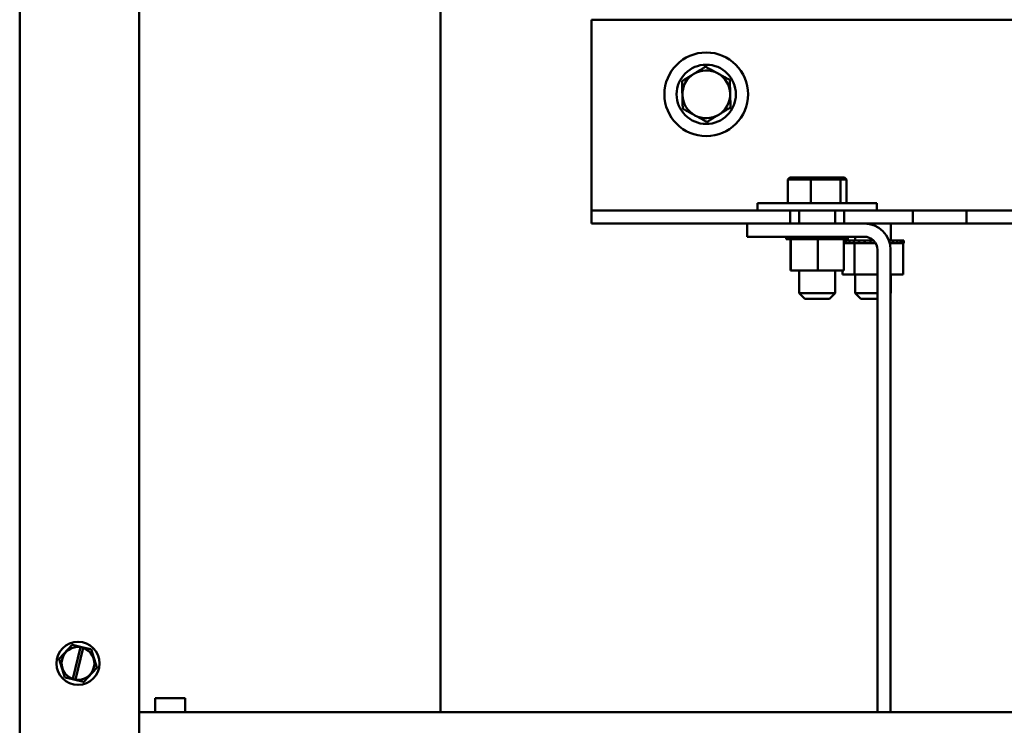
# Model space of a CAD drawing. Units: inches. Extents: x 3 to 143, y 2 to 112.
# Drawn here: x 60 to 70, y 26 to 34 of the extents above; entities that cross this region are included whole.
import ezdxf

# ---------------------------------------------------------------- set-up
doc = ezdxf.new("R2010")
doc.units = ezdxf.units.IN
doc.header["$LTSCALE"] = 6.666667
doc.header["$MEASUREMENT"] = 0
doc.layers.add('Visible (ANSI)', color=7, linetype='Continuous', lineweight=50)

msp = doc.modelspace()

# ---------------------------------------------------------------- linework, layer by layer
at = {"layer": 'Visible (ANSI)'}
for p, q in [((59.6516, 22.1564), (59.6516, 57.5014)), ((60.9016, 22.1564), (60.9016, 57.5014)), ((64.0516, 36.2848), (64.0516, 26.6264)), ((65.6332, 32.0038), (65.6332, 33.8648)), ((65.6332, 33.8648), (77.6332, 33.8648)), ((67.7072, 32.2143), (67.6853, 32.1943)), ((67.6853, 32.1943), (67.9278, 32.1943)), ((67.6853, 31.9463), (67.6853, 32.1943)), ((67.9325, 32.2143), (67.7072, 32.2143)), ((67.9325, 32.2143), (67.9278, 32.1943)), ((67.9278, 32.1943), (68.2357, 32.1943)), ((67.9278, 31.9463), (67.9278, 32.1943)), ((68.2185, 32.2143), (67.9325, 32.2143)), ((68.2792, 32.2143), (68.2185, 32.2143)), ((68.2185, 32.2143), (68.2357, 32.1943)), ((68.2357, 32.1943), (68.3012, 32.1943)), ((68.2357, 31.9463), (68.2357, 32.1943)), ((68.2792, 32.2143), (68.3012, 32.1943)), ((68.3012, 31.9463), (68.3012, 32.1943)), ((65.6332, 31.8693), (65.6332, 32.0038)), ((67.3682, 31.9463), (68.6182, 31.9463)), ((67.3682, 31.9463), (67.3682, 31.8693)), ((68.6182, 31.9463), (68.6182, 31.8693)), ((67.7122, 31.8693), (65.6332, 31.8693)), ((65.6332, 31.7348), (65.6332, 31.8693)), ((68.2742, 31.8693), (67.7122, 31.8693)), ((67.7122, 31.7348), (67.7122, 31.8693)), ((67.8057, 31.8693), (67.8057, 31.7348)), ((68.1807, 31.8693), (68.1807, 31.7348)), ((68.9922, 31.8693), (68.2742, 31.8693)), ((68.2742, 31.7348), (68.2742, 31.8693)), ((69.2732, 31.8693), (68.9922, 31.8693)), ((68.9922, 31.7348), (68.9922, 31.8693)), ((69.5542, 31.8693), (69.2732, 31.8693)), ((73.7122, 31.8693), (69.5542, 31.8693)), ((69.5542, 31.7348), (69.5542, 31.8693)), ((67.7122, 31.7348), (65.6332, 31.7348)), ((67.2612, 31.5966), (67.2612, 31.7348)), ((68.2742, 31.7348), (67.7122, 31.7348)), ((68.9922, 31.7348), (68.2742, 31.7348)), ((68.7641, 31.7348), (68.7641, 31.5555)), ((69.2732, 31.7348), (68.9922, 31.7348)), ((69.5542, 31.7348), (69.2732, 31.7348)), ((73.7122, 31.7348), (69.5542, 31.7348)), ((67.2612, 31.5966), (68.4848, 31.5966)), ((67.6707, 31.5706), (67.6707, 31.5966)), ((67.6709, 31.5706), (67.6707, 31.5706)), ((67.6709, 31.5706), (67.6709, 31.5966)), ((67.6709, 31.5706), (67.6809, 31.5706)), ((67.6809, 31.5706), (67.6809, 31.5966)), ((67.6817, 31.5706), (67.6809, 31.5706)), ((67.6817, 31.5706), (67.6817, 31.5966)), ((67.6817, 31.5706), (67.7031, 31.5706)), ((67.7031, 31.5706), (67.7031, 31.5966)), ((67.7045, 31.5706), (67.7031, 31.5706)), ((67.7045, 31.5706), (67.7045, 31.5966)), ((67.7045, 31.5706), (67.7183, 31.5706)), ((67.7128, 31.2416), (67.7128, 31.5706)), ((67.7187, 31.5706), (67.7183, 31.5706)), ((67.7364, 31.5706), (67.7187, 31.5706)), ((67.7187, 31.2416), (67.7187, 31.5706)), ((67.7364, 31.5706), (67.7364, 31.5966)), ((67.7383, 31.5706), (67.7364, 31.5706)), ((67.7383, 31.5706), (67.7383, 31.5966)), ((67.7383, 31.5706), (67.7796, 31.5706)), ((67.7796, 31.5706), (67.7796, 31.5966)), ((67.782, 31.5706), (67.7796, 31.5706)), ((67.782, 31.5706), (67.782, 31.5966)), ((67.782, 31.5706), (67.831, 31.5706)), ((67.831, 31.5706), (67.831, 31.5966)), ((67.8337, 31.5706), (67.831, 31.5706)), ((67.8337, 31.5706), (67.8337, 31.5966)), ((67.8337, 31.5706), (67.8887, 31.5706)), ((67.8887, 31.5706), (67.8887, 31.5966)), ((67.8916, 31.5706), (67.8887, 31.5706)), ((67.8916, 31.5706), (67.8916, 31.5966)), ((67.8916, 31.5706), (67.9503, 31.5706)), ((67.9503, 31.5706), (67.9503, 31.5966)), ((67.9534, 31.5706), (67.9503, 31.5706)), ((67.9534, 31.5706), (67.9534, 31.5966)), ((67.9534, 31.5706), (67.9633, 31.5706)), ((67.9991, 31.5706), (67.9633, 31.5706)), ((68.0118, 31.5706), (67.9991, 31.5706)), ((67.9991, 31.2416), (67.9991, 31.5706)), ((68.0118, 31.5706), (68.0137, 31.5706)), ((68.0137, 31.5706), (68.0137, 31.5966)), ((68.0167, 31.5706), (68.0137, 31.5706)), ((68.0167, 31.5706), (68.0167, 31.5966)), ((68.0167, 31.5706), (68.0182, 31.5706)), ((68.0514, 31.5706), (68.0182, 31.5706)), ((68.0514, 31.5706), (68.0762, 31.5706)), ((68.0762, 31.5706), (68.0762, 31.5966)), ((68.0792, 31.5706), (68.0762, 31.5706)), ((68.0792, 31.5706), (68.0792, 31.5966)), ((68.0792, 31.5706), (68.1355, 31.5706)), ((68.1355, 31.5706), (68.1355, 31.5966)), ((68.1383, 31.5706), (68.1355, 31.5706)), ((68.1383, 31.5706), (68.1383, 31.5966)), ((68.1383, 31.5706), (68.1894, 31.5706)), ((68.1894, 31.5706), (68.1894, 31.5966)), ((68.1918, 31.5706), (68.1894, 31.5706)), ((68.1918, 31.5706), (68.1918, 31.5966)), ((68.1918, 31.5706), (68.2357, 31.5706)), ((68.2357, 31.5706), (68.2357, 31.5966)), ((68.2377, 31.5706), (68.2357, 31.5706)), ((68.2377, 31.5706), (68.2377, 31.5966)), ((68.2668, 31.5706), (68.2377, 31.5706)), ((68.2668, 31.5706), (68.2727, 31.5706)), ((68.2727, 31.5706), (68.2727, 31.5966)), ((68.2743, 31.5706), (68.2727, 31.5706)), ((68.2736, 31.2416), (68.2736, 31.5706)), ((68.2939, 31.5555), (68.2736, 31.5555)), ((68.2736, 31.5295), (68.2939, 31.5295)), ((68.2743, 31.5706), (68.2743, 31.5966)), ((68.2743, 31.5706), (68.299, 31.5706)), ((68.2939, 31.5555), (68.2954, 31.5555)), ((68.2939, 31.5295), (68.2939, 31.5555)), ((68.2954, 31.5295), (68.2939, 31.5295)), ((68.3298, 31.5555), (68.2954, 31.5555)), ((68.2954, 31.5295), (68.2954, 31.5555)), ((68.2954, 31.5295), (68.3298, 31.5295)), ((68.299, 31.5706), (68.299, 31.5966)), ((68.3, 31.5706), (68.299, 31.5706)), ((68.3, 31.5706), (68.3, 31.5966)), ((68.3, 31.5706), (68.3135, 31.5706)), ((68.3135, 31.5706), (68.3135, 31.5966)), ((68.3139, 31.5706), (68.3135, 31.5706)), ((68.3139, 31.5706), (68.3139, 31.5966)), ((68.3139, 31.5706), (68.3157, 31.5706)), ((68.3157, 31.5706), (68.3157, 31.5966)), ((68.3298, 31.5555), (68.3318, 31.5555)), ((68.3298, 31.5295), (68.3298, 31.5555)), ((68.3318, 31.5295), (68.3298, 31.5295)), ((68.3752, 31.5555), (68.3318, 31.5555)), ((68.3318, 31.5295), (68.3318, 31.5555)), ((68.3318, 31.5295), (68.3609, 31.5295)), ((68.3752, 31.5295), (68.3609, 31.5295)), ((68.3752, 31.5555), (68.3777, 31.5555)), ((68.3752, 31.5295), (68.3752, 31.5555)), ((68.3777, 31.5295), (68.3752, 31.5295)), ((68.4284, 31.5555), (68.3777, 31.5555)), ((68.3777, 31.5295), (68.3777, 31.5555)), ((68.3777, 31.5295), (68.3806, 31.5295)), ((68.3821, 31.5295), (68.3806, 31.5295)), ((68.4284, 31.5295), (68.3821, 31.5295)), ((68.3821, 31.2005), (68.3821, 31.5295)), ((68.3891, 31.5966), (68.3891, 31.5555)), ((68.4284, 31.5555), (68.4312, 31.5555)), ((68.4284, 31.5295), (68.4284, 31.5555)), ((68.4312, 31.5295), (68.4284, 31.5295)), ((68.4873, 31.5555), (68.4312, 31.5555)), ((68.4312, 31.5295), (68.4312, 31.5555)), ((68.4312, 31.5295), (68.4873, 31.5295)), ((68.4873, 31.5555), (68.4903, 31.5555)), ((68.4873, 31.5295), (68.4873, 31.5555)), ((68.4903, 31.5295), (68.4873, 31.5295)), ((68.5496, 31.5555), (68.4903, 31.5555)), ((68.4903, 31.5295), (68.4903, 31.5555)), ((68.4903, 31.5295), (68.5496, 31.5295)), ((68.5496, 31.5555), (68.5527, 31.5555)), ((68.5496, 31.5295), (68.5496, 31.5555)), ((68.5527, 31.5295), (68.5496, 31.5295)), ((68.5832, 31.5555), (68.5527, 31.5555)), ((68.5527, 31.5295), (68.5527, 31.5555)), ((68.5527, 31.5295), (68.6034, 31.5295)), ((68.7852, 31.5555), (68.7436, 31.5555)), ((68.7519, 31.5295), (68.7852, 31.5295)), ((68.7852, 31.5555), (68.7876, 31.5555)), ((68.7852, 31.5295), (68.7852, 31.5555)), ((68.7876, 31.5295), (68.7852, 31.5295)), ((68.8294, 31.5555), (68.7876, 31.5555)), ((68.7876, 31.5295), (68.7876, 31.5555)), ((68.7876, 31.5295), (68.8294, 31.5295)), ((68.8294, 31.5555), (68.8313, 31.5555)), ((68.8294, 31.5295), (68.8294, 31.5555)), ((68.8313, 31.5295), (68.8294, 31.5295)), ((68.8638, 31.5555), (68.8313, 31.5555)), ((68.8313, 31.5295), (68.8313, 31.5555)), ((68.8313, 31.5295), (68.8638, 31.5295)), ((68.8638, 31.5555), (68.8652, 31.5555)), ((68.8638, 31.5295), (68.8638, 31.5555)), ((68.8652, 31.5295), (68.8638, 31.5295)), ((68.8872, 31.5555), (68.8652, 31.5555)), ((68.8652, 31.5295), (68.8652, 31.5555)), ((68.8652, 31.5295), (68.8872, 31.5295)), ((68.8872, 31.5555), (68.888, 31.5555)), ((68.8872, 31.5295), (68.8872, 31.5555)), ((68.888, 31.5295), (68.8872, 31.5295)), ((68.8986, 31.5555), (68.888, 31.5555)), ((68.888, 31.5295), (68.888, 31.5555)), ((68.8944, 31.5295), (68.888, 31.5295)), ((68.8944, 31.5295), (68.8986, 31.5295)), ((68.8944, 31.2005), (68.8944, 31.5295)), ((68.8986, 31.5555), (68.8989, 31.5555)), ((68.8986, 31.5295), (68.8986, 31.5555)), ((68.8989, 31.5295), (68.8986, 31.5295)), ((68.8989, 31.5295), (68.8989, 31.5555)), ((68.623, 31.4584), (68.623, 26.6264)), ((68.7612, 26.6264), (68.7612, 31.4584)), ((67.7128, 31.2416), (67.7187, 31.2416)), ((67.7187, 31.2416), (67.9991, 31.2416)), ((67.8057, 31.2416), (67.8057, 31.0063)), ((67.9991, 31.2416), (68.2736, 31.2416)), ((68.1807, 31.2416), (68.1807, 31.0063)), ((68.2588, 31.2005), (68.2588, 31.2416)), ((68.2588, 31.2005), (68.3821, 31.2005)), ((68.3821, 31.2005), (68.623, 31.2005)), ((68.3891, 31.2005), (68.3891, 31.0063)), ((68.7612, 31.2005), (68.8944, 31.2005)), ((68.7641, 31.2005), (68.7641, 31.0063)), ((67.8057, 31.0063), (68.1807, 31.0063)), ((67.8657, 30.9463), (67.8057, 31.0063)), ((68.1207, 30.9463), (68.1807, 31.0063)), ((68.3891, 31.0063), (68.623, 31.0063)), ((68.4491, 30.9463), (68.3891, 31.0063)), ((68.7612, 31.0063), (68.7641, 31.0063)), ((68.7612, 31.0034), (68.7641, 31.0063)), ((68.1207, 30.9463), (67.8657, 30.9463)), ((68.623, 30.9463), (68.4491, 30.9463)), ((60.2007, 27.3284), (60.0655, 27.1821)), ((60.2007, 27.3284), (60.2017, 27.3294)), ((60.2017, 27.3294), (60.2031, 27.3291)), ((60.288, 27.3099), (60.2031, 27.3291)), ((60.2065, 26.9741), (60.287, 27.3059)), ((60.3146, 27.2994), (60.2341, 26.9673)), ((60.287, 27.3059), (60.288, 27.3099)), ((60.288, 27.3099), (60.3157, 27.3036)), ((60.3157, 27.3036), (60.3146, 27.2994)), ((60.3974, 27.2851), (60.3157, 27.3036)), ((60.3974, 27.2851), (60.3988, 27.2848)), ((60.3988, 27.2848), (60.3992, 27.2835)), ((60.4583, 27.0931), (60.3992, 27.2835)), ((60.0645, 27.181), (60.0655, 27.1821)), ((60.0649, 27.1797), (60.0645, 27.181)), ((60.0649, 27.1797), (60.124, 26.9894)), ((60.3225, 26.9445), (60.4577, 27.0908)), ((60.4587, 27.0918), (60.4577, 27.0908)), ((60.4583, 27.0931), (60.4587, 27.0918)), ((60.1244, 26.988), (60.124, 26.9894)), ((60.1258, 26.9877), (60.1244, 26.988)), ((60.1258, 26.9877), (60.2054, 26.9697)), ((60.2054, 26.9697), (60.2065, 26.9741)), ((60.2332, 26.9634), (60.2054, 26.9697)), ((60.2341, 26.9673), (60.2332, 26.9634)), ((60.2332, 26.9634), (60.3201, 26.9437)), ((60.3215, 26.9434), (60.3201, 26.9437)), ((60.3225, 26.9445), (60.3215, 26.9434)), ((61.0704, 26.7718), (61.3829, 26.7718)), ((61.0704, 26.6264), (61.0704, 26.7718)), ((61.3829, 26.6264), (61.3829, 26.7718)), ((78.5516, 26.6264), (60.9016, 26.6264))]:
    msp.add_line(p, q, dxfattribs=at)
for centre, radius in [((66.8332, 33.0848), 0.4375), ((66.8332, 33.0848), 0.31), ((60.2616, 27.1364), 0.225)]:
    msp.add_circle(centre, radius, dxfattribs=at)
for centre, radius, start, end in [((66.8332, 33.0848), 0.25, 121.52717, 181.52717), ((66.8332, 33.0848), 0.25, 61.52717, 121.52717), ((66.8332, 33.0848), 0.25, 1.52717, 61.52717), ((66.8332, 33.0848), 0.25, 181.52717, 241.52717), ((66.8332, 33.0848), 0.25, 301.52717, 1.52717), ((66.8332, 33.0848), 0.25, 241.52717, 301.52717), ((68.4848, 31.4584), 0.2764, 0, 90), ((68.4848, 31.4584), 0.1382, 0, 90), ((60.2616, 27.1364), 0.1714, 81.47753, 251.25225), ((60.2616, 27.1364), 0.1714, 260.76053, 71.96924)]:
    msp.add_arc(centre, radius, start, end, dxfattribs=at)
for points, weights in [([(66.8255, 33.3734), (66.7596, 33.3329), (66.7025, 33.2979)], [1.70791955648, 1.84002759393, 1.84002759393]), ([(66.9524, 33.3046), (66.8935, 33.3365), (66.8255, 33.3734)], [1.84002759393, 1.84002759393, 1.70791955648]), ([(66.7025, 33.2979), (66.6454, 33.2629), (66.5795, 33.2224)], [1.84002759393, 1.84002759393, 1.70791955648]), ([(67.0793, 33.2358), (67.0113, 33.2726), (66.9524, 33.3046)], [1.70791955648, 1.84002759393, 1.84002759393]), ([(66.5795, 33.2224), (66.5815, 33.1451), (66.5833, 33.0782)], [1.70791955648, 1.84002759393, 1.84002759393]), ([(67.0831, 33.0915), (67.0814, 33.1584), (67.0793, 33.2358)], [1.84002759393, 1.84002759393, 1.70791955648]), ([(66.5833, 33.0782), (66.5851, 33.0112), (66.5872, 32.9339)], [1.84002759393, 1.84002759393, 1.70791955648]), ([(67.087, 32.9472), (67.0849, 33.0245), (67.0831, 33.0915)], [1.70791955648, 1.84002759393, 1.84002759393]), ([(66.5872, 32.9339), (66.6552, 32.897), (66.714, 32.8651)], [1.70791955648, 1.84002759393, 1.84002759393]), ([(66.714, 32.8651), (66.7729, 32.8331), (66.8409, 32.7962)], [1.84002759393, 1.84002759393, 1.70791955648]), ([(66.8409, 32.7962), (66.9069, 32.8367), (66.964, 32.8717)], [1.70791955648, 1.84002759393, 1.84002759393]), ([(66.964, 32.8717), (67.021, 32.9067), (67.087, 32.9472)], [1.84002759393, 1.84002759393, 1.70791955648])]:
    msp.add_rational_spline(points, weights, degree=2, dxfattribs=at)

doc.saveas('drawing.dxf')
